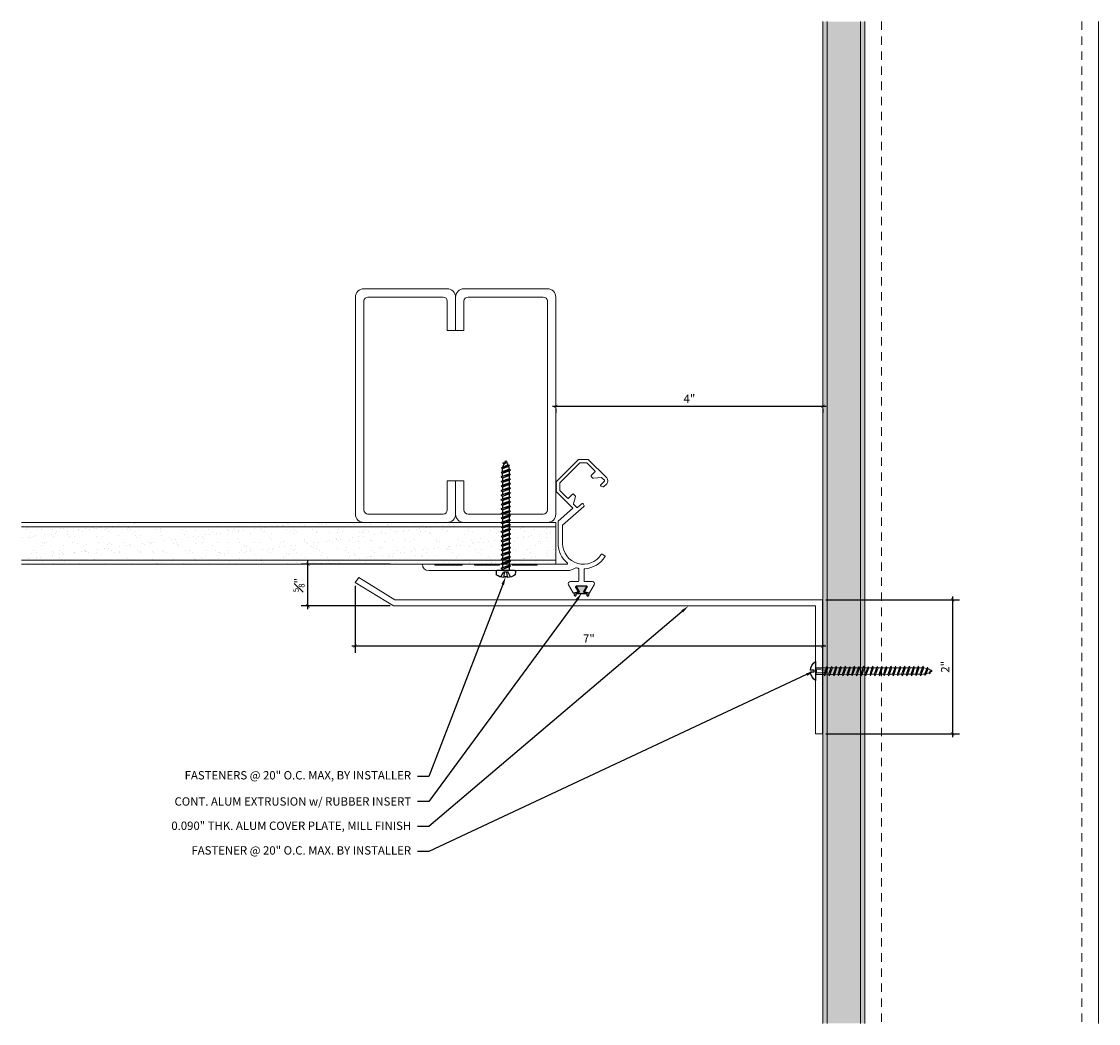
# Model space of a CAD drawing. Units: inches. Extents: x 54.6 to 70.8, y -7.8 to 7.2.
import ezdxf
from ezdxf import colors
from ezdxf.entities.mleader import LeaderData, LeaderLine
from ezdxf.math import Vec2, Vec3

# ---------------------------------------------------------------- set-up
doc = ezdxf.new("R2010")
doc.units = ezdxf.units.IN
doc.header["$MEASUREMENT"] = 0
doc.linetypes.add('HIDDEN2', pattern=[0.1875, 0.125, -0.0625])
for name, color, linetype, lineweight in [('Dim - Thin', 1, 'Continuous', 5), ('Hatch - Medium', 5, 'Continuous', 9), ('Object - Regular', 250, 'Continuous', 15)]:
    doc.layers.add(name, color=color, linetype=linetype, lineweight=lineweight)
doc.layers.add('PW-Rubber Parts', color=8, linetype='Continuous')
doc.layers.add('PW-Screws', color=8, linetype='Continuous')
doc.styles.add('ARCHITXT', font='arial-narrow_[allfont.net].ttf')
doc.dimstyles.new('001', dxfattribs={"dimtxt": 0.125, "dimasz": 0.05, "dimexe": 0.1, "dimexo": 0.05, "dimgap": 0.05, "dimtad": 1, "dimdec": 4, "dimzin": 3, "dimdsep": 46, "dimlunit": 4, "dimtxsty": 'ARCHITXT', "dimblk1": 'ARCHTICK', "dimblk2": 'ARCHTICK', "dimsah": 1, "dimcen": 0.05, "dimdle": 0.05, "dimclrd": 256, "dimclre": 256, "dimclrt": 256, "dimadec": 0, "dimazin": 0, "dimtfac": 0.7, "dimtdec": 4, "dimtofl": 0, "dimtmove": 0, "dimatfit": 3, "dimldrblk": 'ARCHTICK', "dimfxl": 1, "dimtfillclr": 7, "dimfrac": 1, "dimtolj": 1, "dimtzin": 0, "dimarcsym": 0})
pattern_1 = [(217.5, (53.55872, 6.49173), (0.0078742, -0.240853), [0, -0.19, 0, -0.2125, 0, -0.203125]), (187.5, (53.55872, 6.49173), (-0.221222, -0.352768), [0, -0.1025, 0, -0.17125, 0, -0.065625]), (147.5, (53.71247, 6.49173), (-0.3892677, -0.0007074), [0, -0.0625, 0, -0.225, 0, -0.29375]), (137.5, (53.71247, 6.49173), (-0.375766, -0.1097094), [0, -0.03125, 0, -0.1475, 0, -0.16875])]

# ---------------------------------------------------------------- blocks, each defined once
blk = doc.blocks.new('DFG')
at = {"layer": 'PW-Rubber Parts'}
blk.add_hatch(color=256, dxfattribs=at).paths.add_polyline_path([(3.425, 5.624), (3.474, 5.536, 0.05343), (3.388, 5.522), (3.396, 5.487, 0.80841), (3.426, 5.494), (3.423, 5.511, -0.099969), (3.586, 5.51), (3.584, 5.499, 1.064737), (3.614, 5.492), (3.62, 5.519, 0.052349), (3.535, 5.535), (3.586, 5.624)])
blk.add_lwpolyline([(3.425, 5.624), (3.586, 5.624), (3.535, 5.535, -0.052349), (3.62, 5.519), (3.614, 5.492, -1.064737), (3.584, 5.499), (3.586, 5.51, 0.099969), (3.423, 5.511), (3.426, 5.494, -0.80841), (3.396, 5.487), (3.388, 5.522, -0.05343), (3.474, 5.536), (3.425, 5.624)], format="xyb", dxfattribs=at)
blk = doc.blocks.new('machine screw # 2')
at = {"layer": 'PW-Screws'}
for p, q in [((8.295, 6.189), (8.248, 6.235)), ((8.003, 6.082), (8.103, 6.041)), ((8.294, 6.163), (8.025, 5.934)), ((8.042, 6.132), (8.055, 6.12)), ((8.105, 6.163), (8.055, 6.12)), ((8.055, 6.12), (8.12, 6.055)), ((8.096, 6.177), (8.105, 6.163)), ((8.176, 6.103), (8.103, 6.041)), ((8.105, 6.163), (8.158, 6.088)), ((8.29, 6.04), (8.117, 5.953)), ((8.129, 5.983), (8.258, 6.034)), ((8.151, 6.208), (8.176, 6.103)), ((8.258, 6.034), (8.209, 6.091)), ((8.29, 6.04), (8.258, 6.034)), ((8.29, 6.04), (8.279, 6.01)), ((7.999, 5.937), (7.961, 5.991)), ((8.129, 5.983), (8.109, 6.006)), ((8.117, 5.953), (8.129, 5.983)), ((8.117, 5.953), (8.149, 5.959)), ((8.149, 5.959), (8.279, 6.01)), ((8.188, 5.914), (8.149, 5.959)), ((8.349, 5.971), (8.176, 5.883)), ((8.176, 5.883), (8.188, 5.914)), ((8.176, 5.883), (8.208, 5.89)), ((8.188, 5.914), (8.317, 5.964)), ((8.208, 5.89), (8.338, 5.94)), ((8.247, 5.844), (8.208, 5.89)), ((8.408, 5.901), (8.235, 5.814)), ((8.235, 5.814), (8.247, 5.844)), ((8.235, 5.814), (8.267, 5.82)), ((8.247, 5.844), (8.376, 5.895)), ((8.267, 5.82), (8.397, 5.871)), ((8.306, 5.775), (8.267, 5.82)), ((8.317, 5.964), (8.279, 6.01)), ((8.467, 5.832), (8.295, 5.744)), ((8.306, 5.775), (8.436, 5.825)), ((8.349, 5.971), (8.317, 5.964)), ((8.349, 5.971), (8.338, 5.94)), ((8.376, 5.895), (8.338, 5.94)), ((8.408, 5.901), (8.376, 5.895)), ((8.408, 5.901), (8.397, 5.871)), ((8.436, 5.825), (8.397, 5.871)), ((8.467, 5.832), (8.436, 5.825)), ((8.467, 5.832), (8.456, 5.801)), ((8.295, 5.744), (8.306, 5.775)), ((8.295, 5.744), (8.326, 5.751)), ((8.326, 5.751), (8.456, 5.801)), ((8.365, 5.705), (8.326, 5.751)), ((8.527, 5.762), (8.354, 5.675)), ((8.354, 5.675), (8.365, 5.705)), ((8.354, 5.675), (8.386, 5.682)), ((8.365, 5.705), (8.495, 5.756)), ((8.386, 5.682), (8.515, 5.732)), ((8.424, 5.636), (8.386, 5.682)), ((8.586, 5.693), (8.413, 5.606)), ((8.413, 5.606), (8.424, 5.636)), ((8.413, 5.606), (8.445, 5.612)), ((8.424, 5.636), (8.554, 5.687)), ((8.445, 5.612), (8.574, 5.663)), ((8.483, 5.567), (8.445, 5.612)), ((8.495, 5.756), (8.456, 5.801)), ((8.645, 5.624), (8.472, 5.536)), ((8.483, 5.567), (8.613, 5.617)), ((8.527, 5.762), (8.495, 5.756)), ((8.504, 5.543), (8.633, 5.593)), ((8.527, 5.762), (8.515, 5.732)), ((8.554, 5.687), (8.515, 5.732)), ((8.586, 5.693), (8.554, 5.687)), ((8.586, 5.693), (8.574, 5.663)), ((8.613, 5.617), (8.574, 5.663)), ((8.645, 5.624), (8.613, 5.617)), ((8.645, 5.624), (8.633, 5.593)), ((8.672, 5.548), (8.633, 5.593)), ((8.472, 5.536), (8.483, 5.567)), ((8.472, 5.536), (8.504, 5.543)), ((8.543, 5.497), (8.504, 5.543)), ((8.704, 5.554), (8.531, 5.467)), ((8.531, 5.467), (8.543, 5.497)), ((8.531, 5.467), (8.563, 5.473)), ((8.543, 5.497), (8.672, 5.548)), ((8.563, 5.473), (8.693, 5.524)), ((8.602, 5.428), (8.563, 5.473)), ((8.763, 5.485), (8.59, 5.397)), ((8.59, 5.397), (8.602, 5.428)), ((8.59, 5.397), (8.622, 5.404)), ((8.602, 5.428), (8.731, 5.478)), ((8.622, 5.404), (8.752, 5.454)), ((8.661, 5.358), (8.622, 5.404)), ((8.822, 5.415), (8.65, 5.328)), ((8.661, 5.358), (8.79, 5.409)), ((8.704, 5.554), (8.672, 5.548)), ((8.681, 5.334), (8.811, 5.385)), ((8.704, 5.554), (8.693, 5.524)), ((8.731, 5.478), (8.693, 5.524)), ((8.763, 5.485), (8.731, 5.478)), ((8.763, 5.485), (8.752, 5.454)), ((8.79, 5.409), (8.752, 5.454)), ((8.822, 5.415), (8.79, 5.409)), ((8.822, 5.415), (8.811, 5.385)), ((8.85, 5.339), (8.811, 5.385)), ((8.65, 5.328), (8.661, 5.358)), ((8.65, 5.328), (8.681, 5.334)), ((8.72, 5.289), (8.681, 5.334)), ((8.882, 5.346), (8.709, 5.259)), ((8.709, 5.259), (8.72, 5.289)), ((8.709, 5.259), (8.741, 5.265)), ((8.72, 5.289), (8.85, 5.339)), ((8.741, 5.265), (8.87, 5.315)), ((8.779, 5.22), (8.741, 5.265)), ((8.941, 5.277), (8.768, 5.189)), ((8.768, 5.189), (8.779, 5.22)), ((8.768, 5.189), (8.8, 5.196)), ((8.779, 5.22), (8.909, 5.27)), ((8.8, 5.196), (8.929, 5.246)), ((8.838, 5.15), (8.8, 5.196)), ((9, 5.207), (8.827, 5.12)), ((8.838, 5.15), (8.968, 5.201)), ((8.882, 5.346), (8.85, 5.339)), ((8.859, 5.126), (8.988, 5.177)), ((8.882, 5.346), (8.87, 5.315)), ((8.909, 5.27), (8.87, 5.315)), ((8.941, 5.277), (8.909, 5.27)), ((8.941, 5.277), (8.929, 5.246)), ((8.968, 5.201), (8.929, 5.246)), ((9, 5.207), (8.968, 5.201)), ((9, 5.207), (8.988, 5.177)), ((9.027, 5.131), (8.988, 5.177)), ((8.827, 5.12), (8.838, 5.15)), ((8.827, 5.12), (8.859, 5.126)), ((8.898, 5.081), (8.859, 5.126)), ((9.059, 5.138), (8.886, 5.05)), ((8.886, 5.05), (8.898, 5.081)), ((8.886, 5.05), (8.918, 5.057)), ((8.898, 5.081), (9.027, 5.131)), ((8.918, 5.057), (9.048, 5.107)), ((8.957, 5.011), (8.918, 5.057)), ((9.118, 5.068), (8.945, 4.981)), ((8.945, 4.981), (8.957, 5.011)), ((8.945, 4.981), (8.977, 4.987)), ((8.957, 5.011), (9.086, 5.062)), ((8.977, 4.987), (9.107, 5.038)), ((9.016, 4.942), (8.977, 4.987)), ((9.177, 4.999), (9.004, 4.911)), ((9.016, 4.942), (9.145, 4.992)), ((9.059, 5.138), (9.027, 5.131)), ((9.036, 4.918), (9.166, 4.968)), ((9.059, 5.138), (9.048, 5.107)), ((9.086, 5.062), (9.048, 5.107)), ((9.118, 5.068), (9.086, 5.062)), ((9.118, 5.068), (9.107, 5.038)), ((9.145, 4.992), (9.107, 5.038)), ((9.177, 4.999), (9.145, 4.992)), ((9.177, 4.999), (9.166, 4.968)), ((9.205, 4.923), (9.166, 4.968)), ((9.004, 4.911), (9.016, 4.942)), ((9.004, 4.911), (9.036, 4.918)), ((9.075, 4.873), (9.036, 4.918)), ((9.236, 4.929), (9.064, 4.842)), ((9.064, 4.842), (9.075, 4.873)), ((9.064, 4.842), (9.095, 4.849)), ((9.075, 4.873), (9.205, 4.923)), ((9.095, 4.849), (9.225, 4.899)), ((9.134, 4.803), (9.095, 4.849)), ((9.296, 4.86), (9.123, 4.773)), ((9.123, 4.773), (9.134, 4.803)), ((9.123, 4.773), (9.155, 4.779)), ((9.134, 4.803), (9.264, 4.854)), ((9.155, 4.779), (9.284, 4.83)), ((9.193, 4.734), (9.155, 4.779)), ((9.355, 4.791), (9.182, 4.703)), ((9.182, 4.703), (9.193, 4.734)), ((9.193, 4.734), (9.323, 4.784)), ((9.236, 4.929), (9.205, 4.923)), ((9.214, 4.71), (9.343, 4.76)), ((9.236, 4.929), (9.225, 4.899)), ((9.264, 4.854), (9.225, 4.899)), ((9.296, 4.86), (9.264, 4.854)), ((9.296, 4.86), (9.284, 4.83)), ((9.323, 4.784), (9.284, 4.83)), ((9.355, 4.791), (9.323, 4.784)), ((9.355, 4.791), (9.343, 4.76)), ((9.382, 4.715), (9.343, 4.76)), ((9.182, 4.703), (9.214, 4.71)), ((9.252, 4.664), (9.214, 4.71)), ((9.414, 4.721), (9.241, 4.634)), ((9.241, 4.634), (9.252, 4.664)), ((9.241, 4.634), (9.273, 4.64)), ((9.252, 4.664), (9.382, 4.715)), ((9.273, 4.64), (9.402, 4.691)), ((9.312, 4.595), (9.273, 4.64)), ((9.473, 4.652), (9.3, 4.564)), ((9.3, 4.564), (9.312, 4.595)), ((9.3, 4.564), (9.332, 4.571)), ((9.312, 4.595), (9.441, 4.645)), ((9.332, 4.571), (9.462, 4.621)), ((9.332, 4.571), (9.371, 4.525)), ((9.532, 4.582), (9.359, 4.495)), ((9.359, 4.495), (9.371, 4.525)), ((9.371, 4.525), (9.5, 4.576)), ((9.414, 4.721), (9.382, 4.715)), ((9.391, 4.501), (9.519, 4.551)), ((9.414, 4.721), (9.402, 4.691)), ((9.441, 4.645), (9.402, 4.691)), ((9.473, 4.652), (9.441, 4.645)), ((9.473, 4.652), (9.462, 4.621)), ((9.494, 4.583), (9.462, 4.621)), ((9.532, 4.582), (9.5, 4.576)), ((9.532, 4.582), (9.519, 4.551)), ((9.359, 4.495), (9.391, 4.501)), ((9.391, 4.501), (9.394, 4.498)), ((9.577, 4.501), (9.425, 4.431)), ((9.425, 4.431), (9.434, 4.458)), ((9.425, 4.431), (9.461, 4.437)), ((9.434, 4.458), (9.548, 4.498)), ((9.461, 4.437), (9.559, 4.471)), ((9.562, 4.409), (9.507, 4.381)), ((9.507, 4.381), (9.516, 4.405)), ((9.507, 4.381), (9.545, 4.393)), ((9.516, 4.405), (9.562, 4.409)), ((9.545, 4.393), (9.562, 4.409)), ((9.577, 4.501), (9.548, 4.498)), ((9.577, 4.501), (9.559, 4.471))]:
    blk.add_line(p, q, dxfattribs=at)
for centre, radius, start, end in [((8.29, 5.895), 0.343, 97.1136, 124.5919), ((8.29, 5.895), 0.343, 136.2812, 163.7595), ((8.282, 6.176), 0.0175, 310.4365, 45.4365), ((8.013, 5.947), 0.0175, 215.4365, 310.4365), ((9.22, 4.349), 0.361, 38.9556, 40.4365), ((9.22, 4.349), 0.361, 24.3032, 34.0557), ((9.669, 4.732), 0.361, 220.4365, 229.4494), ((9.669, 4.732), 0.361, 234.8494, 244.8799), ((9.669, 4.732), 0.361, 249.904, 255.5545), ((9.22, 4.349), 0.361, 5.3186, 19.8236)]:
    blk.add_arc(centre, radius, start, end, dxfattribs=at)
blk = doc.blocks.new('wood screw #3')
at = {"layer": 'PW-Screws', "lineweight": 9}
for p, q in [((80.88, 15.18), (80.858, 15.18)), ((80.892, 15.201), (80.88, 15.18)), ((80.88, 15.18), (80.915, 15.082)), ((80.892, 15.201), (80.904, 15.18)), ((80.927, 15.06), (80.892, 15.201)), ((80.948, 15.18), (80.904, 15.18)), ((80.904, 15.18), (80.938, 15.082)), ((80.96, 15.202), (80.948, 15.18)), ((80.948, 15.18), (80.983, 15.082)), ((80.96, 15.202), (80.972, 15.181)), ((80.995, 15.061), (80.96, 15.202)), ((81.017, 15.181), (80.972, 15.181)), ((80.972, 15.181), (81.007, 15.082)), ((81.028, 15.202), (81.017, 15.181)), ((81.017, 15.181), (81.052, 15.083)), ((81.028, 15.202), (81.04, 15.181)), ((81.064, 15.061), (81.028, 15.202)), ((81.04, 15.181), (81.075, 15.083)), ((81.085, 15.181), (81.04, 15.181)), ((81.097, 15.203), (81.085, 15.181)), ((81.085, 15.181), (81.12, 15.083)), ((81.097, 15.203), (81.109, 15.182)), ((81.132, 15.062), (81.097, 15.203)), ((81.154, 15.182), (81.109, 15.182)), ((81.109, 15.182), (81.144, 15.083)), ((81.165, 15.203), (81.154, 15.182)), ((81.154, 15.182), (81.188, 15.084)), ((81.2, 15.062), (81.165, 15.203)), ((81.165, 15.203), (81.177, 15.182)), ((81.222, 15.182), (81.177, 15.182)), ((81.177, 15.182), (81.212, 15.084)), ((81.234, 15.204), (81.222, 15.182)), ((81.222, 15.182), (81.257, 15.084)), ((81.234, 15.204), (81.246, 15.183)), ((81.269, 15.063), (81.234, 15.204)), ((81.29, 15.183), (81.246, 15.183)), ((81.246, 15.183), (81.28, 15.084)), ((81.302, 15.204), (81.29, 15.183)), ((81.29, 15.183), (81.325, 15.085)), ((81.302, 15.204), (81.314, 15.183)), ((81.337, 15.063), (81.302, 15.204)), ((81.359, 15.183), (81.314, 15.183)), ((81.314, 15.183), (81.349, 15.085)), ((81.37, 15.205), (81.359, 15.183)), ((81.359, 15.183), (81.394, 15.085)), ((81.37, 15.205), (81.382, 15.183)), ((81.406, 15.064), (81.37, 15.205)), ((81.427, 15.184), (81.382, 15.183)), ((81.382, 15.183), (81.417, 15.085)), ((81.439, 15.205), (81.427, 15.184)), ((81.427, 15.184), (81.462, 15.086)), ((81.439, 15.205), (81.451, 15.184)), ((81.474, 15.064), (81.439, 15.205)), ((81.496, 15.184), (81.451, 15.184)), ((81.451, 15.184), (81.486, 15.086)), ((81.507, 15.206), (81.496, 15.184)), ((81.496, 15.184), (81.53, 15.086)), ((81.507, 15.206), (81.519, 15.184)), ((81.542, 15.065), (81.507, 15.206)), ((81.564, 15.185), (81.519, 15.184)), ((81.519, 15.184), (81.554, 15.086)), ((81.576, 15.206), (81.564, 15.185)), ((81.564, 15.185), (81.599, 15.086)), ((81.576, 15.206), (81.588, 15.185)), ((81.611, 15.065), (81.576, 15.206)), ((81.632, 15.185), (81.588, 15.185)), ((81.588, 15.185), (81.622, 15.087)), ((81.644, 15.207), (81.632, 15.185)), ((81.632, 15.185), (81.667, 15.087)), ((81.644, 15.207), (81.656, 15.185)), ((81.679, 15.066), (81.644, 15.207)), ((81.701, 15.186), (81.656, 15.185)), ((81.656, 15.185), (81.691, 15.087)), ((81.712, 15.207), (81.701, 15.186)), ((81.701, 15.186), (81.736, 15.087)), ((81.712, 15.207), (81.724, 15.186)), ((81.748, 15.066), (81.712, 15.207)), ((81.769, 15.186), (81.724, 15.186)), ((81.724, 15.186), (81.759, 15.088)), ((81.781, 15.208), (81.769, 15.186)), ((81.769, 15.186), (81.804, 15.088)), ((81.781, 15.208), (81.793, 15.186)), ((81.816, 15.067), (81.781, 15.208)), ((81.838, 15.187), (81.793, 15.186)), ((81.793, 15.186), (81.828, 15.088)), ((81.849, 15.208), (81.838, 15.187)), ((81.838, 15.187), (81.872, 15.088)), ((81.849, 15.208), (81.861, 15.187)), ((81.884, 15.067), (81.849, 15.208)), ((81.906, 15.187), (81.861, 15.187)), ((81.861, 15.187), (81.896, 15.089)), ((81.918, 15.209), (81.906, 15.187)), ((81.906, 15.187), (81.941, 15.089)), ((81.918, 15.209), (81.93, 15.187)), ((81.953, 15.068), (81.918, 15.209)), ((81.974, 15.188), (81.93, 15.187)), ((81.93, 15.187), (81.964, 15.089)), ((81.986, 15.209), (81.974, 15.188)), ((81.974, 15.188), (82.009, 15.089)), ((81.986, 15.209), (81.998, 15.188)), ((82.021, 15.068), (81.986, 15.209)), ((82.043, 15.188), (81.998, 15.188)), ((81.998, 15.188), (82.033, 15.089)), ((82.054, 15.209), (82.043, 15.188)), ((82.043, 15.188), (82.078, 15.09)), ((82.054, 15.209), (82.066, 15.188)), ((82.09, 15.069), (82.054, 15.209)), ((82.111, 15.189), (82.066, 15.188)), ((82.066, 15.188), (82.101, 15.09)), ((82.123, 15.21), (82.111, 15.189)), ((82.111, 15.189), (82.146, 15.09)), ((82.123, 15.21), (82.135, 15.189)), ((82.158, 15.069), (82.123, 15.21)), ((82.18, 15.189), (82.135, 15.189)), ((82.135, 15.189), (82.17, 15.09)), ((82.191, 15.21), (82.18, 15.189)), ((82.18, 15.189), (82.214, 15.091)), ((82.191, 15.21), (82.203, 15.189)), ((82.226, 15.069), (82.191, 15.21)), ((82.248, 15.189), (82.203, 15.189)), ((82.203, 15.189), (82.238, 15.091)), ((82.26, 15.211), (82.248, 15.189)), ((82.248, 15.189), (82.283, 15.091)), ((82.26, 15.211), (82.272, 15.19)), ((82.295, 15.07), (82.26, 15.211)), ((82.272, 15.19), (82.306, 15.091)), ((82.272, 15.19), (82.316, 15.19)), ((82.328, 15.211), (82.316, 15.19)), ((82.316, 15.19), (82.351, 15.092)), ((82.328, 15.211), (82.34, 15.19)), ((82.363, 15.07), (82.328, 15.211)), ((82.34, 15.19), (82.344, 15.19)), ((82.34, 15.19), (82.374, 15.094)), ((82.396, 15.206), (82.386, 15.187)), ((82.386, 15.187), (82.419, 15.103)), ((82.396, 15.206), (82.411, 15.182)), ((82.431, 15.085), (82.396, 15.206)), ((82.411, 15.182), (82.439, 15.11)), ((82.465, 15.184), (82.456, 15.167)), ((82.456, 15.167), (82.477, 15.139)), ((82.477, 15.139), (82.465, 15.184)), ((82.465, 15.184), (82.477, 15.156)), ((80.753, 15.156), (80.766, 15.155)), ((80.754, 15.104), (80.767, 15.105)), ((80.766, 15.155), (80.892, 15.145)), ((80.767, 15.105), (80.766, 15.155)), ((80.767, 15.105), (80.902, 15.118)), ((80.915, 15.082), (80.858, 15.081)), ((80.927, 15.06), (80.915, 15.082)), ((80.927, 15.06), (80.938, 15.082)), ((80.983, 15.082), (80.938, 15.082)), ((80.995, 15.061), (80.983, 15.082)), ((80.995, 15.061), (81.007, 15.082)), ((81.052, 15.083), (81.007, 15.082)), ((81.064, 15.061), (81.052, 15.083)), ((81.064, 15.061), (81.075, 15.083)), ((81.12, 15.083), (81.075, 15.083)), ((81.132, 15.062), (81.12, 15.083)), ((81.132, 15.062), (81.144, 15.083)), ((81.188, 15.084), (81.144, 15.083)), ((81.2, 15.062), (81.188, 15.084)), ((81.2, 15.062), (81.212, 15.084)), ((81.257, 15.084), (81.212, 15.084)), ((81.269, 15.063), (81.257, 15.084)), ((81.269, 15.063), (81.28, 15.084)), ((81.325, 15.085), (81.28, 15.084)), ((81.337, 15.063), (81.325, 15.085)), ((81.337, 15.063), (81.349, 15.085)), ((81.394, 15.085), (81.349, 15.085)), ((81.406, 15.064), (81.394, 15.085)), ((81.406, 15.064), (81.417, 15.085)), ((81.462, 15.086), (81.417, 15.085)), ((81.474, 15.064), (81.462, 15.086)), ((81.474, 15.064), (81.486, 15.086)), ((81.53, 15.086), (81.486, 15.086)), ((81.542, 15.065), (81.53, 15.086)), ((81.542, 15.065), (81.554, 15.086)), ((81.599, 15.086), (81.554, 15.086)), ((81.611, 15.065), (81.599, 15.086)), ((81.611, 15.065), (81.622, 15.087)), ((81.667, 15.087), (81.622, 15.087)), ((81.679, 15.066), (81.667, 15.087)), ((81.679, 15.066), (81.691, 15.087)), ((81.736, 15.087), (81.691, 15.087)), ((81.748, 15.066), (81.736, 15.087)), ((81.748, 15.066), (81.759, 15.088)), ((81.804, 15.088), (81.759, 15.088)), ((81.816, 15.067), (81.804, 15.088)), ((81.816, 15.067), (81.828, 15.088)), ((81.872, 15.088), (81.828, 15.088)), ((81.884, 15.067), (81.872, 15.088)), ((81.884, 15.067), (81.896, 15.089)), ((81.941, 15.089), (81.896, 15.089)), ((81.953, 15.068), (81.941, 15.089)), ((81.953, 15.068), (81.964, 15.089)), ((82.009, 15.089), (81.964, 15.089)), ((82.021, 15.068), (82.009, 15.089)), ((82.021, 15.068), (82.033, 15.089)), ((82.078, 15.09), (82.033, 15.089)), ((82.09, 15.069), (82.078, 15.09)), ((82.09, 15.069), (82.101, 15.09)), ((82.146, 15.09), (82.101, 15.09)), ((82.158, 15.069), (82.146, 15.09)), ((82.158, 15.069), (82.17, 15.09)), ((82.214, 15.091), (82.17, 15.09)), ((82.226, 15.069), (82.214, 15.091)), ((82.226, 15.069), (82.238, 15.091)), ((82.283, 15.091), (82.238, 15.091)), ((82.295, 15.07), (82.283, 15.091)), ((82.295, 15.07), (82.306, 15.091)), ((82.344, 15.092), (82.306, 15.091)), ((82.363, 15.07), (82.351, 15.092)), ((82.363, 15.07), (82.374, 15.094)), ((82.431, 15.085), (82.419, 15.103)), ((82.431, 15.085), (82.439, 15.11)), ((82.477, 15.156), (82.477, 15.139))]:
    blk.add_line(p, q, dxfattribs=at)
at = {"layer": 'PW-Screws'}
for points in [[(80.858, 15.18), (80.754, 15.18), (80.754, 15.272, 0.232776), (80.678, 15.142, 0.232776)], [(80.678, 15.117, 0.23264), (80.754, 14.988), (80.754, 15.081), (80.858, 15.081)]]:
    blk.add_lwpolyline(points, format="xyb", dxfattribs=at)
for points in [[(80.754, 14.988), (80.754, 15.272)], [(80.678, 15.142), (80.734, 15.142), (80.734, 15.117), (80.678, 15.117)]]:
    blk.add_lwpolyline(points, dxfattribs=at)
at = {"layer": 'PW-Screws', "lineweight": 9}
for centre, start, end in [((82.345, 14.92), 81.3824, 90.3953), ((82.345, 14.92), 65.9519, 75.9824), ((82.342, 15.362), 270.3953, 271.8762), ((82.342, 15.362), 276.7762, 286.5286), ((82.342, 15.362), 291.0082, 305.5133), ((82.345, 14.92), 55.2773, 60.9279)]:
    blk.add_arc(centre, 0.271, start, end, dxfattribs=at)
blk = doc.blocks.new('_ArchTick')
at = {"color": 0, "linetype": 'ByBlock', "const_width": 0.15}
blk.add_lwpolyline([(-0.5, -0.5), (0.5, 0.5)], dxfattribs=at)
blk = doc.blocks.new('*D89')
at = {"layer": 'Defpoints', "color": 0, "transparency": 16777216}
for p in [(59.633, -1.151), (66.633, -1.411), (59.633, -2.104)]:
    blk.add_point(p, dxfattribs=at)
at = {"layer": 'Dim - Thin', "lineweight": -2, "transparency": 16777216}
for p, q in [((59.633, -1.201), (59.633, -2.204)), ((66.633, -1.461), (66.633, -2.204)), ((66.683, -2.104), (59.583, -2.104))]:
    blk.add_line(p, q, dxfattribs=at)
at = {"layer": 'Dim - Thin', "lineweight": -2, "transparency": 16777216, "xscale": 0.05, "yscale": 0.05, "zscale": 0.05, "rotation": 180}
blk.add_blockref('_ArchTick', (59.633, -2.104), dxfattribs=at)
at = {"layer": 'Dim - Thin', "lineweight": -2, "transparency": 16777216, "xscale": 0.05, "yscale": 0.05, "zscale": 0.05}
blk.add_blockref('_ArchTick', (66.633, -2.104), dxfattribs=at)
at = {"layer": 'Dim - Thin', "transparency": 16777216, "insert": (63.133, -1.991), "char_height": 0.125, "attachment_point": 5, "style": 'ARCHITXT'}
blk.add_mtext('\\A1;7"', dxfattribs=at)
blk = doc.blocks.new('*D90')
at = {"layer": 'Defpoints', "color": 0, "transparency": 16777216}
for p in [(58.927, -0.879), (60.209, -0.879), (60.209, -1.504)]:
    blk.add_point(p, dxfattribs=at)
at = {"layer": 'Dim - Thin', "lineweight": -2, "transparency": 16777216}
for p, q in [((60.159, -0.879), (58.827, -0.879)), ((58.927, -1.554), (58.927, -0.829)), ((60.159, -1.504), (58.827, -1.504))]:
    blk.add_line(p, q, dxfattribs=at)
at = {"layer": 'Dim - Thin', "lineweight": -2, "transparency": 16777216, "xscale": 0.05, "yscale": 0.05, "zscale": 0.05}
for p, rotation in [((58.927, -0.879), 90), ((58.927, -1.504), 270)]:
    blk.add_blockref('_ArchTick', p, dxfattribs=dict(at, rotation=rotation))
at = {"layer": 'Dim - Thin', "transparency": 16777216, "insert": (58.788, -1.192), "char_height": 0.125, "attachment_point": 5, "rotation": 90, "style": 'ARCHITXT'}
blk.add_mtext('\\A1;{\\H0.700000x;\\S5#8;}"', dxfattribs=at)
blk = doc.blocks.new('*D91')
at = {"layer": 'Defpoints', "color": 0, "transparency": 16777216}
for p in [(62.638, 1.496), (66.638, 1.496), (66.638, 1.486)]:
    blk.add_point(p, dxfattribs=at)
at = {"layer": 'Dim - Thin', "lineweight": -2, "transparency": 16777216}
for p, q in [((62.588, 1.486), (66.688, 1.486)), ((62.638, 1.446), (62.638, 1.386)), ((66.638, 1.446), (66.638, 1.386))]:
    blk.add_line(p, q, dxfattribs=at)
at = {"layer": 'Dim - Thin', "lineweight": -2, "transparency": 16777216, "xscale": 0.05, "yscale": 0.05, "zscale": 0.05, "rotation": 180}
blk.add_blockref('_ArchTick', (62.638, 1.486), dxfattribs=at)
at = {"layer": 'Dim - Thin', "lineweight": -2, "transparency": 16777216, "xscale": 0.05, "yscale": 0.05, "zscale": 0.05}
blk.add_blockref('_ArchTick', (66.638, 1.486), dxfattribs=at)
at = {"layer": 'Dim - Thin', "transparency": 16777216, "insert": (64.638, 1.599), "char_height": 0.125, "attachment_point": 5, "style": 'ARCHITXT'}
blk.add_mtext('\\A1;4"', dxfattribs=at)
blk = doc.blocks.new('*D92')
at = {"layer": 'Defpoints', "color": 0, "transparency": 16777216}
for p in [(66.633, -1.411), (68.581, -1.411), (66.633, -3.419)]:
    blk.add_point(p, dxfattribs=at)
at = {"layer": 'Dim - Thin', "lineweight": -2, "transparency": 16777216}
for p, q in [((66.683, -1.411), (68.681, -1.411)), ((68.581, -3.469), (68.581, -1.361)), ((66.683, -3.419), (68.681, -3.419))]:
    blk.add_line(p, q, dxfattribs=at)
at = {"layer": 'Dim - Thin', "lineweight": -2, "transparency": 16777216, "xscale": 0.05, "yscale": 0.05, "zscale": 0.05}
for p, rotation in [((68.581, -1.411), 90), ((68.581, -3.419), 270)]:
    blk.add_blockref('_ArchTick', p, dxfattribs=dict(at, rotation=rotation))
at = {"layer": 'Dim - Thin', "transparency": 16777216, "insert": (68.468, -2.415), "char_height": 0.125, "attachment_point": 5, "rotation": 90, "style": 'ARCHITXT'}
blk.add_mtext('\\A1;2"', dxfattribs=at)

msp = doc.modelspace()

# ---------------------------------------------------------------- hatches: boundary and pattern name
at = {"layer": 'Hatch - Medium'}
h = msp.add_hatch(dxfattribs=at)
h.set_pattern_fill('AR-SAND', color=256, scale=0.125, angle=180)
h.set_pattern_definition(pattern_1)
h.paths.add_polyline_path([(66.70048, -7.75414), (66.63798, -7.75414), (66.63798, 7.24586), (66.70048, 7.24586)])
h.paths.add_polyline_path([(67.20048, -7.75414), (66.70048, -7.75414), (66.70048, 7.24586), (67.20048, 7.24586)])
h.paths.add_polyline_path([(67.26298, -7.75414), (67.20048, -7.75414), (67.20048, 7.24586), (67.26298, 7.24586)])
h = msp.add_hatch(dxfattribs=at)
h.set_pattern_fill('AR-SAND', color=256, scale=0.125, angle=180)
h.set_pattern_definition(pattern_1)
h.paths.add_polyline_path([(62.63798, -0.87914), (54.63798, -0.87914), (54.63798, -0.81664), (62.63798, -0.81664)])
h.paths.add_polyline_path([(62.63798, -0.81664), (54.63798, -0.81664), (54.63798, -0.31664), (62.63798, -0.31664)])
h.paths.add_polyline_path([(62.63798, -0.31664), (54.63798, -0.31664), (54.63798, -0.25414), (62.63798, -0.25414)])

# ---------------------------------------------------------------- linework, layer by layer
at = {"layer": 'Object - Regular'}
for p, q in [((66.63798, 7.24586), (66.63798, -7.75414)), ((66.70048, 7.24586), (66.70048, -7.75414)), ((67.20048, 7.24586), (67.20048, -7.75414)), ((67.26298, 7.24586), (67.26298, -7.75414)), ((70.76298, 7.24586), (70.76298, -7.75414)), ((62.63798, -0.25414), (54.63798, -0.25414)), ((62.63798, -0.31664), (54.63798, -0.31664)), ((62.63798, -0.87914), (62.63798, -0.25414)), ((54.63798, -0.81664), (62.63798, -0.81664)), ((54.63798, -0.87914), (62.63798, -0.87914))]:
    msp.add_line(p, q, dxfattribs=at)
at = {"layer": 'Object - Regular', "linetype": 'HIDDEN2'}
for p, q in [((67.51298, 7.24586), (67.51298, -7.75414)), ((70.51298, 7.24586), (70.51298, -7.75414))]:
    msp.add_line(p, q, dxfattribs=at)
at = {"layer": 'Object - Regular', "linetype": 'Continuous'}
for points in [[(61.01298, 0.37086), (61.01298, -0.06664, -0.41421356), (60.95048, -0.12914), (59.82548, -0.12914, -0.41421356), (59.76298, -0.06664), (59.76298, 3.05836, -0.41421356), (59.82548, 3.12086), (60.95048, 3.12086, -0.41421356), (61.01298, 3.05836), (61.01298, 2.62086), (61.13798, 2.62086), (61.13798, 3.12086, 0.41421356), (61.01298, 3.24586), (59.76298, 3.24586, 0.41421356), (59.63798, 3.12086), (59.63798, -0.12914, 0.41421356), (59.76298, -0.25414), (61.01298, -0.25414, 0.41421356), (61.13798, -0.12914), (61.13798, 0.37086)], [(61.26298, 0.37086), (61.26298, -0.06664, 0.41421356), (61.32548, -0.12914), (62.45048, -0.12914, 0.41421356), (62.51298, -0.06664), (62.51298, 3.05836, 0.41421356), (62.45048, 3.12086), (61.32548, 3.12086, 0.41421356), (61.26298, 3.05836), (61.26298, 2.62086), (61.13798, 2.62086), (61.13798, 3.12086, -0.41421356), (61.26298, 3.24586), (62.51298, 3.24586, -0.41421356), (62.63798, 3.12086), (62.63798, -0.12914, -0.41421356), (62.51298, -0.25414), (61.26298, -0.25414, -0.41421356), (61.13798, -0.12914), (61.13798, 0.37086)]]:
    msp.add_lwpolyline(points, format="xyb", close=True, dxfattribs=at)
at = {"layer": 'Object - Regular'}
msp.add_lwpolyline([(63.39982, 0.41426, -0.41421356), (63.39982, 0.32658), (63.35342, 0.28018, -0.31529879), (63.34212, 0.27818), (63.31319, 0.29168, -0.52056705), (63.31034, 0.30781), (63.36588, 0.36335, 0.41421356), (63.36588, 0.37749), (63.32865, 0.41472, 0.22169466), (63.32071, 0.41761), (63.20185, 0.40721, -0.22169466), (63.19391, 0.4101), (63.16892, 0.43509, -0.41421356), (63.16892, 0.44923), (63.22446, 0.50477, 0.41421356), (63.22446, 0.51891), (63.10251, 0.64086), (62.99993, 0.64086), (62.69798, 0.33892), (62.69798, 0.22515), (62.81434, 0.10879, 0.41421356), (62.82848, 0.10879), (62.88962, 0.16993, -0.41421356), (62.90376, 0.16993), (62.92805, 0.14564, -0.2630264), (62.93068, 0.13616), (62.90346, 0.02652, 0.2630264), (62.90609, 0.01704), (62.95134, -0.0282, 0.39316259), (62.96495, -0.0287), (63.03167, 0.029, -0.49681998), (63.04725, 0.02564), (63.0605, -0.00276, -0.33396841), (63.05801, -0.01452), (62.73922, -0.29214), (62.73922, -0.56714, 0.7550625), (63.31645, -0.73145, -0.40514502), (63.32995, -0.72806), (63.37098, -0.75175, -0.42216659), (63.3745, -0.76564, -0.24763043), (63.06985, -0.94604, 0.39989532), (63.06034, -0.95603), (63.06034, -1.12914, 0.41421356), (63.07034, -1.13914), (63.18486, -1.13914, -0.5761294), (63.21176, -1.18554), (63.141, -1.30914), (63.06034, -1.30914), (63.10902, -1.2241, 0.5761294), (63.10034, -1.20914), (62.94034, -1.20914, 0.5761294), (62.93166, -1.2241), (62.98034, -1.30914), (62.89968, -1.30914), (62.82893, -1.18554, -0.5761294), (62.85583, -1.13914), (62.97034, -1.13914, 0.41421356), (62.98034, -1.12914), (62.98034, -0.94801, 0.35417474), (62.97242, -0.93823, -0.0074066), (62.96146, -0.93573, 0.19295883), (62.91579, -0.94228), (62.88962, -0.95739, -0.1316525), (62.82712, -0.97414), (60.73561, -0.97414, -0.41421356), (60.64061, -0.87914), (60.82811, -0.87914), (60.82811, -0.89414), (61.23436, -0.89414), (61.23436, -0.87914), (61.42186, -0.87914), (61.42186, -0.89414), (61.79686, -0.89414), (61.79686, -0.87914), (61.98436, -0.87914), (61.98436, -0.89414), (62.35936, -0.89414), (62.35936, -0.87914), (62.80545, -0.87914, 0.705824), (62.81177, -0.86138, -0.22564147), (62.67186, -0.56714), (62.67186, -0.23546), (62.89394, -0.04152), (62.64798, 0.20444), (62.63798, 0.21444), (62.64798, 0.22444), (62.63798, 0.23444), (62.64798, 0.24444), (62.63798, 0.25444), (62.64798, 0.26444), (62.63798, 0.27444), (62.64798, 0.28444), (62.63798, 0.29444), (62.64798, 0.30444), (62.63798, 0.31444), (62.64798, 0.32444), (62.63798, 0.33444), (62.64798, 0.34444), (62.64039, 0.35203), (62.97922, 0.69086), (63.12322, 0.69086)], format="xyb", close=True, dxfattribs=at)
msp.add_lwpolyline([(66.6332, -1.4113), (66.6332, -3.41891), (66.52649, -3.41891), (66.52649, -1.50414), (62.72201, -1.50414), (60.20925, -1.50414), (59.6332, -1.15134), (59.68895, -1.07707), (60.22783, -1.4113), (60.22783, -1.4113), (62.72201, -1.4113), (66.6332, -1.4113)], close=True, dxfattribs=at)

# ---------------------------------------------------------------- block references
at = {"layer": 'Object - Regular', "xscale": -0.7499999999999994, "yscale": 0.7499999999999996, "zscale": 0.7499999999999996, "rotation": 220.4365386934715}
msp.add_blockref('machine screw # 2', (54.28806, -1.49048), dxfattribs=at)
at = {"layer": 'Object - Regular', "xscale": -1}
msp.add_blockref('DFG', (66.52619, -6.83346), dxfattribs=at)
at = {"layer": 'Object - Regular', "xscale": -1, "rotation": 180.4343389566446}
msp.add_blockref('wood screw #3', (-14.33957, 12.03884), dxfattribs=at)

# ---------------------------------------------------------------- dimensions: what is measured, and where the dimension line sits
at = {"layer": 'Dim - Thin'}
for base, p1, p2, picture, middle in [((66.63798, 1.48614), (62.63798, 1.49586), (66.63798, 1.49586), '*D91', (64.63798, 1.59864)), ((59.6332, -2.10369), (66.6332, -1.4113), (59.6332, -1.15134), '*D89', (63.1332, -1.99119))]:
    dim = msp.add_linear_dim(base=base, p1=p1, p2=p2, dimstyle='001', dxfattribs=at)
    dim.commit()
    dim.dimension.update_dxf_attribs({"geometry": picture, "text_midpoint": middle})
for base, p1, p2, picture, middle in [((58.92687, -0.87914), (60.20925, -1.50414), (60.20925, -0.87914), '*D90', (58.78827, -1.19164)), ((68.58088, -1.4113), (66.6332, -3.41891), (66.6332, -1.4113), '*D92', (68.46812, -2.4151))]:
    dim = msp.add_linear_dim(base=base, p1=p1, p2=p2, angle=90, dimstyle='001', dxfattribs=at)
    dim.commit()
    dim.dimension.update_dxf_attribs({"geometry": picture, "text_midpoint": middle})

# ---------------------------------------------------------------- leaders
ml = msp.add_multileader_mtext('Standard', dxfattribs=at)
ml.set_content('FASTENERS @ 20" O.C. MAX, BY INSTALLER', color=256, style='ARCHITXT')
ml.set_leader_properties(color=256)
ml.build(insert=Vec2(0, 0))
ml.multileader.update_dxf_attribs({"dogleg_length": 0.17188, "arrow_head_size": 0.125})
ctx = ml.context
ctx.base_point, ctx.char_height, ctx.arrow_head_size, ctx.landing_gap_size, ctx.plane_origin = Vec3(57.32302, -4.05678), 0.125, 0.125, 0.09375, Vec3(61.88798, -1.06562)
ctx.text_align_type = 2
notes = []
notes.append((ctx, [(0, (1, 1, 0), (60.73714, -4.05678), (-1, 0), 0.17188, [(0, [(61.88798, -1.06562)], 0, [])])]))
ctx.mtext.insert, ctx.mtext.alignment, ctx.mtext.flow_direction = Vec3(60.47151, -3.97591), 3, 5
ml = msp.add_multileader_mtext('Standard', dxfattribs=at)
ml.set_content('CONT. ALUM EXTRUSION w/ RUBBER INSERT', color=256, style='ARCHITXT')
ml.set_leader_properties(color=256)
ml.build(insert=Vec2(0, 0))
ml.multileader.update_dxf_attribs({"dogleg_length": 0.17188, "arrow_head_size": 0.125})
ctx = ml.context
ctx.base_point, ctx.char_height, ctx.arrow_head_size, ctx.landing_gap_size, ctx.plane_origin = Vec3(57.24501, -4.43178), 0.125, 0.125, 0.09375, Vec3(63.02419, -1.31524)
ctx.text_align_type = 2
notes.append((ctx, [(0, (1, 1, 0), (60.73714, -4.43178), (-1, 0), 0.17188, [(0, [(63.02419, -1.31524)], 0, [])])]))
ctx.mtext.insert, ctx.mtext.alignment, ctx.mtext.flow_direction = Vec3(60.47151, -4.36822), 3, 5
ml = msp.add_multileader_mtext('Standard', dxfattribs=at)
ml.set_content('\\A1;0.090" THK. ALUM COVER PLATE, MILL FINISH', color=256, style='ARCHITXT')
ml.set_leader_properties(color=256)
ml.build(insert=Vec2(0, 0))
ml.multileader.update_dxf_attribs({"dogleg_length": 0.17188, "arrow_head_size": 0.125})
ctx = ml.context
ctx.base_point, ctx.char_height, ctx.arrow_head_size, ctx.landing_gap_size, ctx.plane_origin = Vec3(57.23315, -4.80678), 0.125, 0.125, 0.09375, Vec3(64.16437, -1.46228)
ctx.text_align_type = 2
notes.append((ctx, [(0, (1, 1, 0), (60.73714, -4.80678), (-1, 0), 0.17188, [(0, [(64.62425, -1.50414)], 0, [])])]))
ctx.mtext.insert, ctx.mtext.alignment, ctx.mtext.flow_direction = Vec3(60.47151, -4.73192), 3, 5
ml = msp.add_multileader_mtext('Standard', dxfattribs=at)
ml.set_content('\\A1;FASTENER @ 20" O.C. MAX. BY INSTALLER', color=256, style='ARCHITXT')
ml.set_leader_properties(color=256)
ml.build(insert=Vec2(0, 0))
ml.multileader.update_dxf_attribs({"dogleg_length": 0.17188, "arrow_head_size": 0.125})
ctx = ml.context
ctx.base_point, ctx.char_height, ctx.arrow_head_size, ctx.landing_gap_size, ctx.plane_origin = Vec3(57.41852, -5.18178), 0.125, 0.125, 0.09375, Vec3(66.50659, -2.4367)
ctx.text_align_type = 2
notes.append((ctx, [(0, (1, 1, 0), (60.73714, -5.18178), (-1, 0), 0.17188, [(0, [(66.50659, -2.47856)], 0, [])])]))
ctx.mtext.insert, ctx.mtext.alignment, ctx.mtext.flow_direction = Vec3(60.47151, -5.10091), 3, 5
for ctx, leaders in notes:
    for number, flags, end, landing, length, lines in leaders:
        leader = LeaderData()
        leader.index, (leader.has_last_leader_line, leader.has_dogleg_vector, leader.attachment_direction) = number, flags
        leader.last_leader_point, leader.dogleg_vector, leader.dogleg_length = Vec3(end), Vec3(landing), length
        for number, points, colour, breaks in lines:
            line = LeaderLine()
            line.index, line.vertices, line.color, line.breaks = number, Vec3.list(points), colors.encode_raw_color(colour), breaks
            leader.lines.append(line)
        ctx.leaders.append(leader)

doc.saveas('drawing.dxf')
